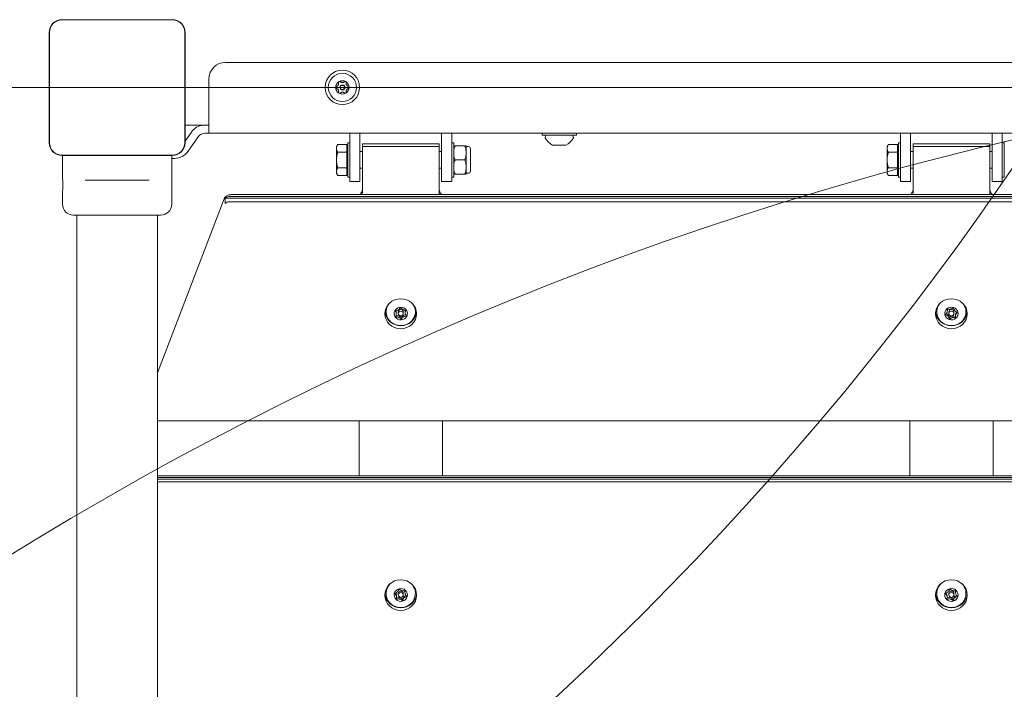
# Model space of a CAD drawing. Units: millimetres. Extents: x 3887 to 19305, y 2759 to 16272.
# Drawn here: x 9480 to 10070, y 10923 to 11324 of the extents above; entities that cross this region are included whole.
import ezdxf

# ---------------------------------------------------------------- set-up
doc = ezdxf.new("R2010")
doc.units = ezdxf.units.MM
doc.header["$LTSCALE"] = 60
doc.layers.add('Dimension (ISO)', color=7, linetype='Continuous', lineweight=18)
doc.layers.add('Visible (ISO)', color=7, linetype='Continuous', lineweight=18)
doc.layers.add('Fall Zone', color=5, linetype='Continuous', lineweight=20, true_color=0x0000ff)
doc.styles.add('Note Text (ISO)', font='tahoma.ttf')
doc.dimstyles.new('Aplay Dimension Styles M', dxfattribs={"dimscale": 60, "dimtxt": 2.5, "dimasz": 2.5, "dimexe": 3.175, "dimexo": 2, "dimgap": 0.762, "dimtad": 1, "dimdec": 1, "dimlfac": 0.001, "dimrnd": 1e-08, "dimzin": 0, "dimdsep": 46, "dimtxsty": 'Note Text (ISO)', "dimcen": 0.09, "dimdle": 10, "dimclrd": 256, "dimclre": 256, "dimclrt": 7, "dimadec": 0, "dimazin": 0, "dimtfac": 1.40208, "dimtofl": 0, "dimtmove": 0, "dimatfit": 3, "dimfxl": 1, "dimtolj": 1, "dimtzin": 0, "dimlwd": -1, "dimlwe": -1, "dimarcsym": 0})

# ---------------------------------------------------------------- blocks, each defined once
blk = doc.blocks.new('*D51')
at = {"layer": 'Defpoints', "color": 0, "transparency": 16777216}
for p in [(19297.27, 16068.17), (4678.19, 13283.72), (19297.27, 6468.17)]:
    blk.add_point(p, dxfattribs=at)
at = {"layer": 'Dimension (ISO)', "transparency": 16777216}
for p, q in [((4678.19, 13403.72), (4678.19, 16258.67)), ((19297.27, 6588.17), (19297.27, 16258.67)), ((4828.19, 16068.17), (19147.27, 16068.17))]:
    blk.add_line(p, q, dxfattribs=at)
for points in [[(4828.19, 16093.17), (4828.19, 16043.17), (4678.19, 16068.17)], [(19147.27, 16093.17), (19147.27, 16043.17), (19297.27, 16068.17)]]:
    blk.add_solid(points, dxfattribs=at)
at = {"layer": 'Dimension (ISO)', "color": 7, "transparency": 16777216, "insert": (11987.73, 16269.83), "char_height": 150, "attachment_point": 2, "style": 'Note Text (ISO)'}
blk.add_mtext('\\A1;14.6 m', dxfattribs=at)
blk = doc.blocks.new('*D52')
at = {"layer": 'Defpoints', "color": 0, "transparency": 16777216}
for p in [(6678.19, 15443.72), (4088.19, 2758.72), (15488.19, 2758.72)]:
    blk.add_point(p, dxfattribs=at)
at = {"layer": 'Dimension (ISO)', "transparency": 16777216}
for p, q in [((6558.19, 15443.72), (3897.69, 15443.72)), ((4088.19, 15293.72), (4088.19, 2908.72)), ((15368.19, 2758.72), (3897.69, 2758.72))]:
    blk.add_line(p, q, dxfattribs=at)
for points in [[(4063.19, 15293.72), (4113.19, 15293.72), (4088.19, 15443.72)], [(4063.19, 2908.72), (4113.19, 2908.72), (4088.19, 2758.72)]]:
    blk.add_solid(points, dxfattribs=at)
at = {"layer": 'Dimension (ISO)', "color": 7, "transparency": 16777216, "insert": (3889.25, 9101.22), "char_height": 150, "attachment_point": 2, "rotation": 90, "style": 'Note Text (ISO)'}
blk.add_mtext('\\A1;12.7 m', dxfattribs=at)

msp = doc.modelspace()

# ---------------------------------------------------------------- linework, layer by layer
at = {"layer": 'Fall Zone'}
msp.add_line((7938.19, 11283.72), (12138.19, 11283.72), dxfattribs=at)
for centre, radius, start, end in [((8538.19, 12283.72), 1860, 270, 0), ((9513.19, 12258.72), 1600, 180, 270), ((10538.19, 9283.72), 2022, 90, 180), ((10538.19, 11283.72), 2108, 180, 270), ((9513.19, 11258.72), 1600, 180, 270)]:
    msp.add_arc(centre, radius, start, end, dxfattribs=at)
at = {"layer": 'Fall Zone', "color": 11, "true_color": 0xff8040}
msp.add_arc((9563.19, 12258.72), 1500, 270, 0, dxfattribs=at)
at = {"layer": 'Visible (ISO)'}
for p, q in [((9507.11, 11324.3), (9505.13, 11324.3)), ((9571.25, 11324.3), (9505.13, 11324.3)), ((9569.27, 11324.3), (9507.11, 11324.3)), ((9571.25, 11324.3), (9569.27, 11324.3)), ((9497.49, 11316.78), (9497.49, 11250.65)), ((9497.61, 11316.78), (9497.61, 11314.8)), ((9497.61, 11316.78), (9497.61, 11250.65)), ((9497.61, 11314.8), (9497.61, 11252.63)), ((9578.77, 11314.8), (9578.77, 11316.78)), ((9578.77, 11250.65), (9578.77, 11316.78)), ((9578.77, 11252.63), (9578.77, 11314.8)), ((9578.9, 11250.65), (9578.9, 11316.78)), ((10473.19, 11298.79), (9603.19, 11298.79)), ((9593.19, 11266.29), (9593.19, 11288.79)), ((9593.19, 11266.29), (9593.19, 11256.29)), ((9593.19, 11261.22), (9578.9, 11261.22)), ((9582.7, 11257.02), (9578.9, 11251.58)), ((9586.8, 11254.15), (9580.73, 11245.48)), ((9590.9, 11256.29), (9593.19, 11256.29)), ((9593.19, 11256.29), (10483.19, 11256.29)), ((9677.69, 11235.66), (9677.69, 11256.29)), ((9683.69, 11256.29), (9683.69, 11235.66)), ((9732.69, 11235.66), (9732.69, 11256.29)), ((9738.69, 11256.29), (9738.69, 11235.66)), ((9792.84, 11255.09), (9792.84, 11256.29)), ((9792.84, 11255.09), (9813.54, 11255.09)), ((9795.19, 11255.09), (9794.76, 11253.78)), ((9811.19, 11255.09), (9811.62, 11253.78)), ((9813.54, 11255.09), (9813.54, 11256.29)), ((10007.69, 11235.66), (10007.69, 11256.29)), ((10013.69, 11256.29), (10013.69, 11235.66)), ((10062.69, 11235.66), (10062.69, 11256.29)), ((10068.69, 11256.29), (10068.69, 11235.66)), ((9497.61, 11252.63), (9497.61, 11250.65)), ((9578.77, 11250.65), (9578.77, 11252.63)), ((9669.64, 11248.29), (9670.36, 11249.52)), ((9669.64, 11248.29), (9669.64, 11247.21)), ((9675.89, 11249.52), (9670.36, 11249.52)), ((9675.89, 11249.52), (9675.89, 11247.21)), ((9675.89, 11248.29), (9676.49, 11248.29)), ((9676.49, 11229.94), (9676.49, 11250.64)), ((9677.69, 11250.64), (9676.49, 11250.64)), ((9685.19, 11250.02), (9685.19, 11248.29)), ((9731.19, 11250.02), (9685.19, 11250.02)), ((9685.19, 11248.29), (9685.19, 11220.88)), ((9685.19, 11248.29), (9731.19, 11248.29)), ((9731.19, 11248.29), (9731.19, 11250.02)), ((9731.19, 11220.88), (9731.19, 11248.29)), ((9738.69, 11250.64), (9739.89, 11250.64)), ((9739.89, 11250.64), (9739.89, 11229.94)), ((9739.95, 11248.79), (9740.95, 11248.79)), ((9740.95, 11248.79), (9746.33, 11248.79)), ((9746.33, 11248.79), (9747.33, 11248.79)), ((9747.39, 11248.29), (9747.39, 11232.29)), ((9748.64, 11248.29), (9747.39, 11248.29)), ((9799.19, 11249.09), (9801.19, 11249.09)), ((9801.19, 11249.09), (9805.19, 11249.09)), ((9805.19, 11249.09), (9807.19, 11249.09)), ((9999.64, 11248.29), (10000.36, 11249.52)), ((9999.64, 11248.29), (9999.64, 11247.21)), ((10005.89, 11249.52), (10000.36, 11249.52)), ((10005.89, 11249.52), (10005.89, 11247.21)), ((10005.89, 11248.29), (10006.49, 11248.29)), ((10006.49, 11229.94), (10006.49, 11250.64)), ((10007.69, 11250.64), (10006.49, 11250.64)), ((10015.19, 11250.02), (10015.19, 11248.29)), ((10061.19, 11250.02), (10015.19, 11250.02)), ((10015.19, 11248.29), (10015.19, 11220.88)), ((10015.19, 11248.29), (10061.19, 11248.29)), ((10061.19, 11248.29), (10061.19, 11250.02)), ((10061.19, 11220.88), (10061.19, 11248.29)), ((10068.69, 11250.64), (10069.89, 11250.64)), ((10069.89, 11250.64), (10069.89, 11229.94)), ((9505.13, 11243.13), (9507.11, 11243.13)), ((9505.13, 11243.13), (9571.25, 11243.13)), ((9505.13, 11243.01), (9571.25, 11243.01)), ((9505.44, 11243.01), (9505.44, 11229.47)), ((9507.11, 11243.13), (9569.27, 11243.13)), ((9569.27, 11243.13), (9571.25, 11243.13)), ((9570.94, 11243.01), (9570.94, 11213.72)), ((9669.64, 11247.21), (9669.64, 11240.29)), ((9675.89, 11244.9), (9670.36, 11244.9)), ((9675.89, 11247.21), (9675.89, 11244.9)), ((9675.89, 11244.9), (9675.89, 11240.29)), ((9683.69, 11245.29), (9685.19, 11245.29)), ((9731.19, 11245.29), (9732.69, 11245.29)), ((9749.89, 11233.54), (9749.89, 11247.04)), ((9999.64, 11247.21), (9999.64, 11240.29)), ((10005.89, 11244.9), (10000.36, 11244.9)), ((10005.89, 11247.21), (10005.89, 11244.9)), ((10005.89, 11244.9), (10005.89, 11240.29)), ((10013.69, 11245.29), (10015.19, 11245.29)), ((10061.19, 11245.29), (10062.69, 11245.29)), ((9572.54, 11241.22), (9570.94, 11241.22)), ((9669.64, 11240.29), (9669.64, 11233.36)), ((9675.89, 11235.67), (9670.36, 11235.67)), ((9675.89, 11240.29), (9675.89, 11235.67)), ((9675.89, 11235.67), (9675.89, 11233.36)), ((9677.69, 11235.66), (9677.69, 11227.29)), ((9683.69, 11227.29), (9683.69, 11235.66)), ((9732.69, 11235.66), (9732.69, 11227.29)), ((9738.69, 11227.29), (9738.69, 11235.66)), ((9740.95, 11240.29), (9746.33, 11240.29)), ((9999.64, 11240.29), (9999.64, 11233.36)), ((10005.89, 11235.67), (10000.36, 11235.67)), ((10005.89, 11240.29), (10005.89, 11235.67)), ((10005.89, 11235.67), (10005.89, 11233.36)), ((10007.69, 11235.66), (10007.69, 11227.29)), ((10013.69, 11227.29), (10013.69, 11235.66)), ((10062.69, 11235.66), (10062.69, 11227.29)), ((10068.69, 11227.29), (10068.69, 11235.66)), ((9669.64, 11233.36), (9669.64, 11232.29)), ((9669.64, 11232.29), (9670.36, 11231.05)), ((9675.89, 11231.05), (9670.36, 11231.05)), ((9675.89, 11233.36), (9675.89, 11231.05)), ((9675.89, 11232.29), (9676.49, 11232.29)), ((9677.69, 11229.94), (9676.49, 11229.94)), ((9683.69, 11235.29), (9685.19, 11235.29)), ((9731.19, 11235.29), (9732.69, 11235.29)), ((9738.69, 11229.94), (9739.89, 11229.94)), ((9740.95, 11231.79), (9739.95, 11231.79)), ((9740.95, 11231.79), (9746.33, 11231.79)), ((9747.33, 11231.79), (9746.33, 11231.79)), ((9748.64, 11232.29), (9747.39, 11232.29)), ((9999.64, 11233.36), (9999.64, 11232.29)), ((9999.64, 11232.29), (10000.36, 11231.05)), ((10005.89, 11231.05), (10000.36, 11231.05)), ((10005.89, 11233.36), (10005.89, 11231.05)), ((10005.89, 11232.29), (10006.49, 11232.29)), ((10007.69, 11229.94), (10006.49, 11229.94)), ((10013.69, 11235.29), (10015.19, 11235.29)), ((10061.19, 11235.29), (10062.69, 11235.29)), ((10068.69, 11229.94), (10069.89, 11229.94)), ((9519.02, 11228.22), (9523.07, 11228.22)), ((9553.31, 11228.22), (9523.07, 11228.22)), ((9553.31, 11228.22), (9557.36, 11228.22)), ((9677.69, 11227.29), (9683.69, 11227.29)), ((9732.69, 11227.29), (9738.69, 11227.29)), ((10007.69, 11227.29), (10013.69, 11227.29)), ((10062.69, 11227.29), (10068.69, 11227.29)), ((9505.44, 11220.97), (9505.44, 11213.72)), ((9605.16, 11218.31), (10471.23, 11218.31)), ((9607.28, 11219.56), (10469.1, 11219.56)), ((9562.34, 11112.66), (9602.37, 11217.08)), ((9602.92, 11214.23), (9602.92, 11217.36)), ((9602.92, 11217.36), (10473.46, 11217.36)), ((10471.23, 11215.18), (9605.16, 11215.18)), ((9564.44, 11207.22), (9511.94, 11207.22)), ((9514.04, 11173.52), (9514.04, 11207.22)), ((9562.34, 11173.52), (9562.34, 11207.22)), ((9514.04, 11173.52), (9514.04, 11036.63)), ((9562.34, 11036.63), (9562.34, 11173.52)), ((9699.44, 11149.31), (9699.44, 11149.98)), ((9705.5, 11147.97), (9705.5, 11148.9)), ((9706.69, 11149.23), (9706.69, 11148.23)), ((9709.69, 11149.23), (9709.69, 11148.23)), ((9710.88, 11148.65), (9710.88, 11149.57)), ((9716.94, 11149.31), (9716.94, 11149.98)), ((10029.44, 11149.31), (10029.44, 11149.98)), ((10035.79, 11150.01), (10035.79, 11150.95)), ((10036.69, 11149.23), (10036.69, 11148.23)), ((10039.46, 11151.81), (10039.46, 11151.83)), ((10039.69, 11149.23), (10039.69, 11148.23)), ((10040.6, 11146.57), (10040.6, 11147.51)), ((10046.94, 11149.31), (10046.94, 11149.98)), ((9708.44, 11144.44), (9708.44, 11145.44)), ((10036.92, 11144.65), (10036.92, 11145.65)), ((9562.34, 11083.84), (10514.04, 11083.84)), ((9683.19, 11050.91), (9683.19, 11083.84)), ((9733.19, 11083.84), (9733.19, 11050.91)), ((10013.19, 11050.91), (10013.19, 11083.84)), ((10063.19, 11083.84), (10063.19, 11050.91)), ((9562.34, 11050.91), (10514.04, 11050.91)), ((9562.34, 11049.92), (10514.04, 11049.92)), ((10514.04, 11048.96), (9562.34, 11048.96)), ((10514.04, 11047.4), (9562.34, 11047.4)), ((9514.04, 11036.63), (9514.04, 9530.8)), ((9562.34, 9530.8), (9562.34, 11036.63)), ((9710.69, 10981.1), (9710.69, 10981.86)), ((10040.69, 10981.1), (10040.69, 10981.86)), ((9699.44, 10980.45), (9699.44, 10980.99)), ((9705.69, 10978.18), (9705.69, 10978.93)), ((9706.69, 10980.39), (9706.69, 10979.59)), ((9709.25, 10975.85), (9709.25, 10976.66)), ((9709.69, 10980.39), (9709.69, 10979.59)), ((9716.94, 10980.45), (9716.94, 10980.99)), ((10029.44, 10980.45), (10029.44, 10980.99)), ((10035.69, 10978.18), (10035.69, 10978.93)), ((10036.69, 10980.39), (10036.69, 10979.59)), ((10039.25, 10975.85), (10039.25, 10976.66)), ((10039.69, 10980.39), (10039.69, 10979.59)), ((10046.94, 10980.45), (10046.94, 10980.99))]:
    msp.add_line(p, q, dxfattribs=at)
for radius in [10.35, 8.46, 1.5, 1.2]:
    msp.add_circle((9673.19, 11283.79), radius, dxfattribs=at)
for centre, radius, start, end in [((9505.13, 11316.78), 7.64, 90, 180), ((9505.13, 11316.78), 7.52, 90, 180), ((9571.25, 11316.78), 7.64, 0, 90), ((9571.25, 11316.78), 7.52, 0, 90), ((9603.19, 11288.79), 10, 90, 180), ((9673.19, 11283.79), 4, 120, 180), ((9673.19, 11283.79), 4, 180, 240), ((9673.19, 11283.79), 4, 60, 120), ((9673.19, 11283.79), 4, 0, 60), ((9673.19, 11283.79), 4, 300, 0), ((9673.19, 11283.79), 4, 240, 300), ((9590.9, 11251.29), 10, 96.78693, 145), ((9590.9, 11251.29), 5, 90, 145), ((9795.23, 11253.63), 0.5, 161.56505, 207.63319), ((9803.63, 11258.02), 9.98, 207.63319, 243.6007), ((9802.76, 11258.02), 9.98, 296.3993, 332.36681), ((9811.15, 11253.63), 0.5, 332.36681, 18.43495), ((9505.13, 11250.65), 7.64, 180, 270), ((9505.13, 11250.65), 7.52, 180, 270), ((9571.25, 11250.65), 7.64, 270, 0), ((9571.25, 11250.65), 7.52, 270, 0), ((9741.97, 11248.29), 2.08, 166.11346, 180), ((9745.31, 11248.29), 2.08, 0, 13.88654), ((9748.64, 11247.04), 1.25, 0, 90), ((9572.54, 11251.22), 10, 270, 325), ((9741.97, 11232.29), 2.08, 180, 193.88654), ((9745.31, 11232.29), 2.08, 346.11346, 0), ((9748.64, 11233.54), 1.25, 270, 0), ((9511.94, 11213.72), 6.5, 180, 270), ((9564.44, 11213.72), 6.5, 270, 0)]:
    msp.add_arc(centre, radius, start, end, dxfattribs=at)
for centre, major_axis, ratio, start_param, end_param in [((9605.16, 11215.47), (3, 0), 0.949552, 1.570796, 2.411865), ((9605.16, 11212.33), (-3, 0), 0.949552, 4.712389, 5.553458), ((9708.19, 11149.31), (-8.75, 0), 0.949552, 5.713796, 7.755905), ((9708.19, 11149.31), (8.75, 0), 0.949552, 4.810465, 6.852575), ((10038.19, 11149.31), (-8.75, 0), 0.949552, 5.713796, 7.755905), ((10038.19, 11149.31), (8.75, 0), 0.949552, 4.810465, 6.852575), ((9708.19, 11149.98), (-9.5, 0), 0.949552, 0.104486, 3.037106), ((9708.19, 11149.98), (-8.75, 0), 0.949552, 5.997869, 6.283185), ((9708.19, 11148.23), (-4, 0), 0.949552, 5.821843, 6.86904), ((9708.19, 11148.23), (4, 0), 0.949552, 1.633053, 2.68025), ((9702.5, 11148.9), (3, 0), 0.949552, 0, 0.374867), ((9705.65, 11144.39), (3, 0), 0.949552, 0.379726, 1.654864), ((9708.19, 11149.23), (-1.5, 0), 0.949552, 3.141593, 6.283185), ((9708.19, 11148.23), (4, 0), 0.949552, 0.585855, 1.633053), ((9711.34, 11144.72), (-3, 0), 0.949552, 4.793969, 6.027972), ((9713.88, 11149.57), (-3, 0), 0.949552, 6.035286, 6.283185), ((9708.19, 11148.23), (4, 0), 0.949552, 5.821843, 6.86904), ((9708.19, 11149.98), (8.75, 0), 0.949552, 0, 0.285317), ((10038.19, 11149.98), (-9.5, 0), 0.949552, 0.104486, 3.037106), ((10038.19, 11149.98), (-8.75, 0), 0.949552, 5.997869, 6.283185), ((10038.19, 11148.23), (-4, 0), 0.949552, 5.436028, 6.483226), ((10038.19, 11148.23), (-4, 0), 0.949552, 0.20004, 1.247238), ((10033.92, 11145.65), (3, 0), 0.949552, 0, 1.149962), ((10038.19, 11148.23), (4, 0), 0.949552, 1.247238, 2.294435), ((10032.79, 11150.95), (3, 0), 0.949552, 0, 0.005714), ((10038.19, 11149.23), (-1.5, 0), 0.949552, 3.141593, 6.283185), ((10039.32, 11143.93), (3, 0), 0.949552, 1.132799, 2.500533), ((10038.19, 11148.23), (4, 0), 0.949552, 0.20004, 1.247238), ((10043.6, 11147.51), (-3, 0), 0.949552, 5.620265, 6.283185), ((10038.19, 11148.23), (4, 0), 0.949552, 5.436028, 6.483226), ((10038.19, 11149.98), (8.75, 0), 0.949552, 0, 0.285317), ((9708.19, 11148.23), (-4, 0), 0.949552, 0.585855, 1.633053), ((9708.19, 11148.23), (-4, 0), 0.949552, 1.633053, 2.68025), ((10038.19, 11148.23), (-4, 0), 0.949552, 1.247238, 2.294435), ((9708.19, 10980.45), (-8.75, 0), 0.967614, 5.483304, 10.224659), ((9708.19, 10980.99), (-8.75, 0), 0.967614, 5.860475, 6.283185), ((9708.19, 10979.59), (-4, 0), 0.967614, 4.980794, 6.027992), ((9708.19, 10980.39), (-1.5, 0), 0.967614, 3.141593, 6.283185), ((9708.19, 10979.59), (4, 0), 0.967614, 0.792004, 1.839201), ((9713.69, 10981.86), (-3, 0), 0.967614, 6.154039, 6.283185), ((9708.19, 10979.59), (4, 0), 0.967614, 6.027992, 7.075189), ((9708.19, 10980.99), (8.75, 0), 0.967614, 0, 0.422711), ((10038.19, 10980.45), (-8.75, 0), 0.967614, 5.483304, 10.224659), ((10038.19, 10980.99), (-8.75, 0), 0.967614, 5.860475, 6.283185), ((10038.19, 10979.59), (-4, 0), 0.967614, 4.980794, 6.027992), ((10038.19, 10980.39), (-1.5, 0), 0.967614, 3.141593, 6.283185), ((10038.19, 10979.59), (4, 0), 0.967614, 0.792004, 1.839201), ((10043.69, 10981.86), (-3, 0), 0.967614, 6.154039, 6.283185), ((10038.19, 10979.59), (4, 0), 0.967614, 6.027992, 7.075189), ((10038.19, 10980.99), (8.75, 0), 0.967614, 0, 0.422711), ((9708.19, 10980.99), (-9.5, 0), 0.967614, 0.082477, 3.059115), ((9708.19, 10979.59), (-4, 0), 0.967614, 6.027992, 7.075189), ((9702.69, 10978.93), (3, 0), 0.967614, 0, 0.668027), ((9708.19, 10979.59), (-4, 0), 0.967614, 0.792004, 1.839201), ((9706.75, 10975.06), (3, 0), 0.967614, 0.585875, 1.94124), ((9712.25, 10976.52), (-3, 0), 0.967614, 5.020712, 6.23412), ((9708.19, 10979.59), (4, 0), 0.967614, 4.980794, 6.027992), ((10038.19, 10980.99), (-9.5, 0), 0.967614, 0.082477, 3.059115), ((10038.19, 10979.59), (-4, 0), 0.967614, 6.027992, 7.075189), ((10032.69, 10978.93), (3, 0), 0.967614, 0, 0.668027), ((10038.19, 10979.59), (-4, 0), 0.967614, 0.792004, 1.839201), ((10036.75, 10975.06), (3, 0), 0.967614, 0.585875, 1.94124), ((10042.25, 10976.52), (-3, 0), 0.967614, 5.020712, 6.23412), ((10038.19, 10979.59), (4, 0), 0.967614, 4.980794, 6.027992)]:
    msp.add_ellipse(centre, major_axis=major_axis, ratio=ratio, start_param=start_param, end_param=end_param, dxfattribs=at)
for centre, major_axis, ratio in [((9708.19, 11148.1), (-9.5, 0), 0.949552), ((10038.19, 11148.1), (-9.5, 0), 0.949552), ((9708.19, 11148.23), (-1.5, 0), 0.949552), ((10038.19, 11148.23), (1.5, 0), 0.949552), ((9708.19, 10979.48), (9.5, 0), 0.967614), ((10038.19, 10979.48), (9.5, 0), 0.967614), ((9708.19, 10979.59), (1.5, 0), 0.967614), ((10038.19, 10979.59), (1.5, 0), 0.967614)]:
    msp.add_ellipse(centre, major_axis=major_axis, ratio=ratio, dxfattribs=at)
for points, knots in [([(9505.13, 11324.3), (9504.77, 11324.3), (9504.4, 11324.27), (9503.02, 11324.07), (9502.03, 11323.71), (9500.45, 11322.73), (9499.82, 11322.17), (9498.68, 11320.77), (9498.21, 11319.89), (9497.71, 11318.24), (9497.61, 11317.51), (9497.61, 11316.78)], [1.7534223, 1.7534223, 1.7534223, 1.7534223, 1.8044011, 1.8044011, 1.9485787, 1.9485787, 2.0648359, 2.0648359, 2.2018379, 2.2018379, 2.304873, 2.304873, 2.304873, 2.304873]), ([(9578.77, 11316.78), (9578.77, 11317.6), (9578.63, 11318.44), (9578.01, 11320.27), (9577.41, 11321.25), (9575.99, 11322.69), (9575.25, 11323.21), (9573.55, 11324.01), (9572.57, 11324.25), (9571.48, 11324.3), (9571.37, 11324.3), (9571.25, 11324.3)], [-2.3032383, -2.3032383, -2.3032383, -2.3032383, -2.1869905, -2.1869905, -2.0310205, -2.0310205, -1.9058883, -1.9058883, -1.7682503, -1.7682503, -1.7525283, -1.7525283, -1.7525283, -1.7525283]), ([(9669.19, 11283.79), (9669.19, 11283.84), (9669.2, 11283.9), (9669.23, 11284.02), (9669.25, 11284.07), (9669.32, 11284.23), (9669.4, 11284.31), (9669.56, 11284.44), (9669.66, 11284.49), (9669.76, 11284.51)], [0.1576659, 0.1576659, 0.1576659, 0.1576659, 0.1754488, 0.1754488, 0.1932317, 0.1932317, 0.2287975, 0.2287975, 0.2683763, 0.2683763, 0.2683763, 0.2683763]), ([(9669.76, 11283.06), (9669.66, 11283.08), (9669.56, 11283.13), (9669.4, 11283.26), (9669.32, 11283.34), (9669.25, 11283.5), (9669.23, 11283.55), (9669.2, 11283.67), (9669.19, 11283.73), (9669.19, 11283.79)], [0.0469556, 0.0469556, 0.0469556, 0.0469556, 0.0865344, 0.0865344, 0.1221002, 0.1221002, 0.1398831, 0.1398831, 0.1576659, 0.1576659, 0.1576659, 0.1576659]), ([(9669.76, 11284.51), (9669.89, 11284.55), (9670.02, 11284.59), (9670.23, 11284.72), (9670.34, 11284.79), (9670.54, 11284.98), (9670.63, 11285.1), (9670.78, 11285.34), (9670.83, 11285.48), (9670.9, 11285.75), (9670.91, 11285.88), (9670.9, 11286.13), (9670.88, 11286.26), (9670.85, 11286.39)], [0.0813899, 0.0813899, 0.0813899, 0.0813899, 0.1308862, 0.1308862, 0.1732559, 0.1732559, 0.2156255, 0.2156255, 0.2579951, 0.2579951, 0.3003648, 0.3003648, 0.349861, 0.349861, 0.349861, 0.349861]), ([(9670.85, 11281.18), (9670.88, 11281.31), (9670.9, 11281.44), (9670.91, 11281.69), (9670.9, 11281.82), (9670.83, 11282.09), (9670.78, 11282.23), (9670.63, 11282.47), (9670.54, 11282.59), (9670.34, 11282.78), (9670.23, 11282.86), (9670.02, 11282.98), (9669.89, 11283.03), (9669.76, 11283.06)], [0.0813899, 0.0813899, 0.0813899, 0.0813899, 0.1308862, 0.1308862, 0.1732559, 0.1732559, 0.2156255, 0.2156255, 0.2579951, 0.2579951, 0.3003648, 0.3003648, 0.349861, 0.349861, 0.349861, 0.349861]), ([(9670.85, 11286.39), (9670.82, 11286.49), (9670.81, 11286.6), (9670.84, 11286.81), (9670.87, 11286.91), (9670.97, 11287.06), (9671.01, 11287.1), (9671.09, 11287.18), (9671.14, 11287.22), (9671.19, 11287.25)], [0.0469556, 0.0469556, 0.0469556, 0.0469556, 0.0865344, 0.0865344, 0.1221002, 0.1221002, 0.1398831, 0.1398831, 0.1576659, 0.1576659, 0.1576659, 0.1576659]), ([(9671.19, 11287.25), (9671.24, 11287.28), (9671.3, 11287.3), (9671.41, 11287.34), (9671.47, 11287.35), (9671.64, 11287.36), (9671.75, 11287.33), (9671.94, 11287.26), (9672.04, 11287.19), (9672.11, 11287.12)], [0.1576659, 0.1576659, 0.1576659, 0.1576659, 0.1754488, 0.1754488, 0.1932317, 0.1932317, 0.2287975, 0.2287975, 0.2683763, 0.2683763, 0.2683763, 0.2683763]), ([(9672.11, 11287.12), (9672.2, 11287.02), (9672.3, 11286.94), (9672.52, 11286.81), (9672.64, 11286.75), (9672.9, 11286.68), (9673.05, 11286.66), (9673.33, 11286.66), (9673.48, 11286.68), (9673.74, 11286.75), (9673.86, 11286.81), (9674.08, 11286.94), (9674.18, 11287.02), (9674.27, 11287.12)], [0.0813899, 0.0813899, 0.0813899, 0.0813899, 0.1308862, 0.1308862, 0.1732559, 0.1732559, 0.2156255, 0.2156255, 0.2579951, 0.2579951, 0.3003648, 0.3003648, 0.349861, 0.349861, 0.349861, 0.349861]), ([(9674.27, 11287.12), (9674.35, 11287.19), (9674.44, 11287.26), (9674.63, 11287.33), (9674.74, 11287.36), (9674.91, 11287.35), (9674.97, 11287.34), (9675.08, 11287.3), (9675.14, 11287.28), (9675.19, 11287.25)], [0.0469556, 0.0469556, 0.0469556, 0.0469556, 0.0865344, 0.0865344, 0.1221002, 0.1221002, 0.1398831, 0.1398831, 0.1576659, 0.1576659, 0.1576659, 0.1576659]), ([(9675.19, 11287.25), (9675.24, 11287.22), (9675.29, 11287.18), (9675.38, 11287.1), (9675.41, 11287.06), (9675.51, 11286.91), (9675.54, 11286.81), (9675.57, 11286.6), (9675.56, 11286.49), (9675.54, 11286.39)], [0.1576659, 0.1576659, 0.1576659, 0.1576659, 0.1754488, 0.1754488, 0.1932317, 0.1932317, 0.2287975, 0.2287975, 0.2683763, 0.2683763, 0.2683763, 0.2683763]), ([(9675.54, 11286.39), (9675.5, 11286.26), (9675.48, 11286.13), (9675.47, 11285.88), (9675.49, 11285.75), (9675.55, 11285.48), (9675.61, 11285.34), (9675.75, 11285.1), (9675.84, 11284.98), (9676.04, 11284.79), (9676.15, 11284.72), (9676.37, 11284.59), (9676.49, 11284.55), (9676.62, 11284.51)], [0.0813899, 0.0813899, 0.0813899, 0.0813899, 0.1308862, 0.1308862, 0.1732559, 0.1732559, 0.2156255, 0.2156255, 0.2579951, 0.2579951, 0.3003648, 0.3003648, 0.349861, 0.349861, 0.349861, 0.349861]), ([(9676.62, 11283.06), (9676.49, 11283.03), (9676.37, 11282.98), (9676.15, 11282.86), (9676.04, 11282.78), (9675.84, 11282.59), (9675.75, 11282.47), (9675.61, 11282.23), (9675.55, 11282.09), (9675.49, 11281.82), (9675.47, 11281.69), (9675.48, 11281.44), (9675.5, 11281.31), (9675.54, 11281.18)], [0.0813899, 0.0813899, 0.0813899, 0.0813899, 0.1308862, 0.1308862, 0.1732559, 0.1732559, 0.2156255, 0.2156255, 0.2579951, 0.2579951, 0.3003648, 0.3003648, 0.349861, 0.349861, 0.349861, 0.349861]), ([(9676.62, 11284.51), (9676.72, 11284.49), (9676.82, 11284.44), (9676.98, 11284.31), (9677.06, 11284.23), (9677.14, 11284.07), (9677.16, 11284.02), (9677.18, 11283.9), (9677.19, 11283.84), (9677.19, 11283.79)], [0.0469556, 0.0469556, 0.0469556, 0.0469556, 0.0865344, 0.0865344, 0.1221002, 0.1221002, 0.1398831, 0.1398831, 0.1576659, 0.1576659, 0.1576659, 0.1576659]), ([(9677.19, 11283.79), (9677.19, 11283.73), (9677.18, 11283.67), (9677.16, 11283.55), (9677.14, 11283.5), (9677.06, 11283.34), (9676.98, 11283.26), (9676.82, 11283.13), (9676.72, 11283.08), (9676.62, 11283.06)], [0.1576659, 0.1576659, 0.1576659, 0.1576659, 0.1754488, 0.1754488, 0.1932317, 0.1932317, 0.2287975, 0.2287975, 0.2683763, 0.2683763, 0.2683763, 0.2683763]), ([(9671.19, 11280.32), (9671.14, 11280.35), (9671.09, 11280.39), (9671.01, 11280.47), (9670.97, 11280.51), (9670.87, 11280.66), (9670.84, 11280.77), (9670.81, 11280.97), (9670.82, 11281.08), (9670.85, 11281.18)], [0.1576659, 0.1576659, 0.1576659, 0.1576659, 0.1754488, 0.1754488, 0.1932317, 0.1932317, 0.2287975, 0.2287975, 0.2683763, 0.2683763, 0.2683763, 0.2683763]), ([(9672.11, 11280.45), (9672.04, 11280.38), (9671.94, 11280.31), (9671.75, 11280.24), (9671.64, 11280.22), (9671.47, 11280.23), (9671.41, 11280.23), (9671.3, 11280.27), (9671.24, 11280.29), (9671.19, 11280.32)], [0.0469556, 0.0469556, 0.0469556, 0.0469556, 0.0865344, 0.0865344, 0.1221002, 0.1221002, 0.1398831, 0.1398831, 0.1576659, 0.1576659, 0.1576659, 0.1576659]), ([(9674.27, 11280.45), (9674.18, 11280.55), (9674.08, 11280.63), (9673.86, 11280.76), (9673.74, 11280.82), (9673.48, 11280.89), (9673.33, 11280.91), (9673.05, 11280.91), (9672.9, 11280.89), (9672.64, 11280.82), (9672.52, 11280.76), (9672.3, 11280.63), (9672.2, 11280.55), (9672.11, 11280.45)], [0.0813899, 0.0813899, 0.0813899, 0.0813899, 0.1308862, 0.1308862, 0.1732559, 0.1732559, 0.2156255, 0.2156255, 0.2579951, 0.2579951, 0.3003648, 0.3003648, 0.349861, 0.349861, 0.349861, 0.349861]), ([(9675.19, 11280.32), (9675.14, 11280.29), (9675.08, 11280.27), (9674.97, 11280.23), (9674.91, 11280.23), (9674.74, 11280.22), (9674.63, 11280.24), (9674.44, 11280.31), (9674.35, 11280.38), (9674.27, 11280.45)], [0.1576659, 0.1576659, 0.1576659, 0.1576659, 0.1754488, 0.1754488, 0.1932317, 0.1932317, 0.2287975, 0.2287975, 0.2683763, 0.2683763, 0.2683763, 0.2683763]), ([(9675.54, 11281.18), (9675.56, 11281.08), (9675.57, 11280.97), (9675.54, 11280.77), (9675.51, 11280.66), (9675.41, 11280.51), (9675.38, 11280.47), (9675.29, 11280.39), (9675.24, 11280.35), (9675.19, 11280.32)], [0.0469556, 0.0469556, 0.0469556, 0.0469556, 0.0865344, 0.0865344, 0.1221002, 0.1221002, 0.1398831, 0.1398831, 0.1576659, 0.1576659, 0.1576659, 0.1576659]), ([(9497.61, 11250.65), (9497.61, 11250.29), (9497.63, 11249.92), (9497.84, 11248.55), (9498.2, 11247.56), (9499.18, 11245.98), (9499.73, 11245.35), (9501.14, 11244.2), (9502.02, 11243.74), (9503.67, 11243.24), (9504.4, 11243.13), (9505.13, 11243.13)], [1.7534223, 1.7534223, 1.7534223, 1.7534223, 1.8044011, 1.8044011, 1.9485787, 1.9485787, 2.0648359, 2.0648359, 2.2018379, 2.2018379, 2.304873, 2.304873, 2.304873, 2.304873]), ([(9571.25, 11243.13), (9572.08, 11243.13), (9572.91, 11243.27), (9574.75, 11243.9), (9575.72, 11244.5), (9577.16, 11245.91), (9577.69, 11246.66), (9578.48, 11248.36), (9578.72, 11249.33), (9578.77, 11250.43), (9578.77, 11250.54), (9578.77, 11250.65)], [-2.3032383, -2.3032383, -2.3032383, -2.3032383, -2.1869905, -2.1869905, -2.0310205, -2.0310205, -1.9058883, -1.9058883, -1.7682503, -1.7682503, -1.7525283, -1.7525283, -1.7525283, -1.7525283]), ([(9740.95, 11248.79), (9740.74, 11248.57), (9740.55, 11248.28), (9740.2, 11247.5), (9740.09, 11246.9), (9739.97, 11245.7), (9739.95, 11245.09), (9739.95, 11243.98), (9739.97, 11243.37), (9740.09, 11242.17), (9740.2, 11241.57), (9740.55, 11240.79), (9740.74, 11240.5), (9740.95, 11240.29)], [0.7053988, 0.7053988, 0.7053988, 0.7053988, 0.8028844, 0.8028844, 0.9953234, 0.9953234, 1.1877625, 1.1877625, 1.3802016, 1.3802016, 1.5726407, 1.5726407, 1.6701262, 1.6701262, 1.6701262, 1.6701262]), ([(9746.33, 11240.29), (9746.55, 11240.5), (9746.73, 11240.79), (9747.08, 11241.57), (9747.19, 11242.17), (9747.32, 11243.37), (9747.33, 11243.98), (9747.33, 11244.54), (9747.33, 11245.09), (9747.32, 11245.7), (9747.19, 11246.9), (9747.08, 11247.5), (9746.73, 11248.28), (9746.55, 11248.57), (9746.33, 11248.79)], [-0.4823637, -0.4823637, -0.4823637, -0.4823637, -0.3848781, -0.3848781, -0.1924391, -0.1924391, 0, 0, 0, 0.1924391, 0.1924391, 0.3848781, 0.3848781, 0.4823637, 0.4823637, 0.4823637, 0.4823637]), ([(9740.95, 11240.29), (9740.74, 11240.07), (9740.55, 11239.78), (9740.2, 11239), (9740.09, 11238.4), (9739.97, 11237.2), (9739.95, 11236.59), (9739.95, 11235.48), (9739.97, 11234.87), (9740.09, 11233.67), (9740.2, 11233.07), (9740.55, 11232.29), (9740.74, 11232), (9740.95, 11231.79)], [0.7053988, 0.7053988, 0.7053988, 0.7053988, 0.8028844, 0.8028844, 0.9953234, 0.9953234, 1.1877625, 1.1877625, 1.3802016, 1.3802016, 1.5726407, 1.5726407, 1.6701262, 1.6701262, 1.6701262, 1.6701262]), ([(9746.33, 11231.79), (9746.55, 11232), (9746.73, 11232.29), (9747.08, 11233.07), (9747.19, 11233.67), (9747.32, 11234.87), (9747.33, 11235.48), (9747.33, 11236.04), (9747.33, 11236.59), (9747.32, 11237.2), (9747.19, 11238.4), (9747.08, 11239), (9746.73, 11239.78), (9746.55, 11240.07), (9746.33, 11240.29)], [-0.4823637, -0.4823637, -0.4823637, -0.4823637, -0.3848781, -0.3848781, -0.1924391, -0.1924391, 0, 0, 0, 0.1924391, 0.1924391, 0.3848781, 0.3848781, 0.4823637, 0.4823637, 0.4823637, 0.4823637]), ([(9505.44, 11229.47), (9505.44, 11229.47), (9505.46, 11229.36), (9505.51, 11228.92), (9505.54, 11228.6), (9505.61, 11227.84), (9505.65, 11227.37), (9505.7, 11226.32), (9505.72, 11225.75), (9505.72, 11224.68), (9505.7, 11224.11), (9505.65, 11223.06), (9505.61, 11222.59), (9505.54, 11221.83), (9505.51, 11221.51), (9505.46, 11221.07), (9505.44, 11220.97), (9505.44, 11220.97)], [0.641144, 0.641144, 0.641144, 0.641144, 0.80143, 0.80143, 0.961715, 0.961715, 1.122002, 1.122002, 1.282289, 1.282289, 1.442576, 1.442576, 1.602862, 1.602862, 1.763148, 1.763148, 1.923433, 1.923433, 1.923433, 1.923433]), ([(9602.37, 11217.08), (9602.49, 11217.4), (9602.65, 11217.67), (9603.04, 11218.17), (9603.25, 11218.37), (9603.75, 11218.76), (9604.02, 11218.9), (9604.59, 11219.16), (9604.89, 11219.25), (9605.48, 11219.4), (9605.76, 11219.45), (9606.34, 11219.52), (9606.63, 11219.55), (9607.05, 11219.56), (9607.16, 11219.56), (9607.28, 11219.56)], [0.112483, 0.112483, 0.112483, 0.112483, 0.220617, 0.220617, 0.362468, 0.362468, 0.577282, 0.577282, 0.868945, 0.868945, 1.160607, 1.160607, 1.45227, 1.45227, 1.570796, 1.570796, 1.570796, 1.570796]), ([(9704.61, 11149.92), (9704.83, 11149.9), (9705.05, 11149.91), (9705.52, 11149.97), (9705.77, 11150.03), (9706.26, 11150.2), (9706.49, 11150.32), (9706.91, 11150.58), (9707.1, 11150.73), (9707.44, 11151.08), (9707.59, 11151.27), (9707.81, 11151.65), (9707.89, 11151.83), (9707.94, 11152.02)], [0.0860203, 0.0860203, 0.0860203, 0.0860203, 0.1506391, 0.1506391, 0.2259587, 0.2259587, 0.3012782, 0.3012782, 0.3765978, 0.3765978, 0.4519173, 0.4519173, 0.5165361, 0.5165361, 0.5165361, 0.5165361]), ([(9704.86, 11146.13), (9704.99, 11146.31), (9705.11, 11146.5), (9705.32, 11146.93), (9705.4, 11147.17), (9705.5, 11147.67), (9705.51, 11147.91), (9705.48, 11148.39), (9705.43, 11148.63), (9705.27, 11149.07), (9705.16, 11149.28), (9704.9, 11149.64), (9704.76, 11149.79), (9704.61, 11149.92)], [0.0860203, 0.0860203, 0.0860203, 0.0860203, 0.1506391, 0.1506391, 0.2259587, 0.2259587, 0.3012782, 0.3012782, 0.3765978, 0.3765978, 0.4519173, 0.4519173, 0.5165361, 0.5165361, 0.5165361, 0.5165361]), ([(9707.94, 11152.02), (9708.02, 11151.84), (9708.13, 11151.67), (9708.4, 11151.32), (9708.57, 11151.15), (9708.95, 11150.84), (9709.17, 11150.71), (9709.62, 11150.5), (9709.86, 11150.42), (9710.36, 11150.3), (9710.62, 11150.27), (9711.09, 11150.27), (9711.31, 11150.29), (9711.52, 11150.33)], [0.0860203, 0.0860203, 0.0860203, 0.0860203, 0.1506391, 0.1506391, 0.2259587, 0.2259587, 0.3012782, 0.3012782, 0.3765978, 0.3765978, 0.4519173, 0.4519173, 0.5165361, 0.5165361, 0.5165361, 0.5165361]), ([(9711.52, 11150.33), (9711.39, 11150.18), (9711.27, 11150.01), (9711.06, 11149.63), (9710.98, 11149.41), (9710.89, 11148.95), (9710.87, 11148.71), (9710.9, 11148.23), (9710.95, 11147.99), (9711.11, 11147.51), (9711.22, 11147.28), (9711.48, 11146.87), (9711.62, 11146.7), (9711.77, 11146.54)], [0.0860203, 0.0860203, 0.0860203, 0.0860203, 0.1506391, 0.1506391, 0.2259587, 0.2259587, 0.3012782, 0.3012782, 0.3765978, 0.3765978, 0.4519173, 0.4519173, 0.5165361, 0.5165361, 0.5165361, 0.5165361]), ([(10034.27, 11147.48), (10034.46, 11147.59), (10034.64, 11147.73), (10034.99, 11148.05), (10035.16, 11148.25), (10035.44, 11148.68), (10035.55, 11148.9), (10035.71, 11149.35), (10035.76, 11149.59), (10035.8, 11150.06), (10035.78, 11150.29), (10035.69, 11150.71), (10035.63, 11150.9), (10035.54, 11151.08)], [0.0860203, 0.0860203, 0.0860203, 0.0860203, 0.1506391, 0.1506391, 0.2259587, 0.2259587, 0.3012782, 0.3012782, 0.3765978, 0.3765978, 0.4519173, 0.4519173, 0.5165361, 0.5165361, 0.5165361, 0.5165361]), ([(10036.92, 11144.63), (10036.92, 11144.85), (10036.9, 11145.07), (10036.8, 11145.54), (10036.71, 11145.78), (10036.48, 11146.23), (10036.33, 11146.44), (10036, 11146.79), (10035.81, 11146.95), (10035.38, 11147.21), (10035.15, 11147.3), (10034.7, 11147.43), (10034.49, 11147.46), (10034.27, 11147.48)], [0.0860203, 0.0860203, 0.0860203, 0.0860203, 0.1506391, 0.1506391, 0.2259587, 0.2259587, 0.3012782, 0.3012782, 0.3765978, 0.3765978, 0.4519173, 0.4519173, 0.5165361, 0.5165361, 0.5165361, 0.5165361]), ([(10035.54, 11151.08), (10035.73, 11150.98), (10035.93, 11150.91), (10036.39, 11150.8), (10036.64, 11150.76), (10037.15, 11150.75), (10037.41, 11150.78), (10037.9, 11150.87), (10038.14, 11150.95), (10038.6, 11151.14), (10038.82, 11151.27), (10039.18, 11151.54), (10039.33, 11151.68), (10039.46, 11151.83)], [0.0860203, 0.0860203, 0.0860203, 0.0860203, 0.1506391, 0.1506391, 0.2259587, 0.2259587, 0.3012782, 0.3012782, 0.3765978, 0.3765978, 0.4519173, 0.4519173, 0.5165361, 0.5165361, 0.5165361, 0.5165361]), ([(10039.46, 11151.83), (10039.46, 11151.64), (10039.48, 11151.44), (10039.58, 11151.02), (10039.67, 11150.8), (10039.9, 11150.38), (10040.05, 11150.19), (10040.38, 11149.83), (10040.57, 11149.66), (10041, 11149.38), (10041.23, 11149.26), (10041.68, 11149.08), (10041.89, 11149.02), (10042.11, 11148.98)], [0.0860203, 0.0860203, 0.0860203, 0.0860203, 0.1506391, 0.1506391, 0.2259587, 0.2259587, 0.3012782, 0.3012782, 0.3765978, 0.3765978, 0.4519173, 0.4519173, 0.5165361, 0.5165361, 0.5165361, 0.5165361]), ([(10042.11, 11148.98), (10041.92, 11148.9), (10041.74, 11148.78), (10041.39, 11148.51), (10041.22, 11148.33), (10040.94, 11147.94), (10040.83, 11147.72), (10040.67, 11147.27), (10040.62, 11147.03), (10040.58, 11146.53), (10040.6, 11146.27), (10040.69, 11145.8), (10040.75, 11145.59), (10040.84, 11145.38)], [0.0860203, 0.0860203, 0.0860203, 0.0860203, 0.1506391, 0.1506391, 0.2259587, 0.2259587, 0.3012782, 0.3012782, 0.3765978, 0.3765978, 0.4519173, 0.4519173, 0.5165361, 0.5165361, 0.5165361, 0.5165361]), ([(9708.44, 11144.44), (9708.36, 11144.64), (9708.25, 11144.84), (9707.99, 11145.24), (9707.81, 11145.44), (9707.43, 11145.77), (9707.21, 11145.91), (9706.76, 11146.12), (9706.52, 11146.2), (9706.02, 11146.28), (9705.76, 11146.29), (9705.29, 11146.24), (9705.07, 11146.2), (9704.86, 11146.13)], [0.0860203, 0.0860203, 0.0860203, 0.0860203, 0.1506391, 0.1506391, 0.2259587, 0.2259587, 0.3012782, 0.3012782, 0.3765978, 0.3765978, 0.4519173, 0.4519173, 0.5165361, 0.5165361, 0.5165361, 0.5165361]), ([(9709.05, 11141.04), (9708.93, 11141.03), (9708.82, 11141.02), (9708.59, 11141.01), (9708.48, 11141), (9708.25, 11141), (9708.13, 11141), (9707.9, 11141), (9707.79, 11141.01), (9707.56, 11141.02), (9707.45, 11141.03), (9707.33, 11141.04)], [5.7237665, 5.7237665, 5.7237665, 5.7237665, 5.762997, 5.762997, 5.8022275, 5.8022275, 5.841458, 5.841458, 5.8806885, 5.8806885, 5.919919, 5.919919, 5.919919, 5.919919]), ([(9711.77, 11146.54), (9711.56, 11146.58), (9711.34, 11146.6), (9710.86, 11146.59), (9710.61, 11146.55), (9710.12, 11146.41), (9709.89, 11146.31), (9709.47, 11146.04), (9709.28, 11145.88), (9708.94, 11145.5), (9708.79, 11145.29), (9708.57, 11144.86), (9708.49, 11144.65), (9708.44, 11144.44)], [0.0860203, 0.0860203, 0.0860203, 0.0860203, 0.1506391, 0.1506391, 0.2259587, 0.2259587, 0.3012782, 0.3012782, 0.3765978, 0.3765978, 0.4519173, 0.4519173, 0.5165361, 0.5165361, 0.5165361, 0.5165361]), ([(10040.84, 11145.38), (10040.65, 11145.5), (10040.45, 11145.6), (10040, 11145.76), (10039.74, 11145.82), (10039.23, 11145.86), (10038.97, 11145.85), (10038.48, 11145.75), (10038.24, 11145.67), (10037.78, 11145.44), (10037.56, 11145.29), (10037.2, 11144.97), (10037.05, 11144.81), (10036.92, 11144.63)], [0.0860203, 0.0860203, 0.0860203, 0.0860203, 0.1506391, 0.1506391, 0.2259587, 0.2259587, 0.3012782, 0.3012782, 0.3765978, 0.3765978, 0.4519173, 0.4519173, 0.5165361, 0.5165361, 0.5165361, 0.5165361]), ([(10039.05, 11141.04), (10038.93, 11141.03), (10038.82, 11141.02), (10038.59, 11141.01), (10038.48, 11141), (10038.25, 11141), (10038.13, 11141), (10037.9, 11141), (10037.79, 11141.01), (10037.56, 11141.02), (10037.45, 11141.03), (10037.33, 11141.04)], [1.1491617, 1.1491617, 1.1491617, 1.1491617, 1.1883922, 1.1883922, 1.2276227, 1.2276227, 1.2668532, 1.2668532, 1.3060837, 1.3060837, 1.3453142, 1.3453142, 1.3453142, 1.3453142]), ([(9704.32, 10980.56), (9704.54, 10980.59), (9704.76, 10980.63), (9705.21, 10980.78), (9705.45, 10980.89), (9705.89, 10981.16), (9706.09, 10981.31), (9706.45, 10981.66), (9706.6, 10981.85), (9706.86, 10982.27), (9706.96, 10982.49), (9707.08, 10982.92), (9707.12, 10983.12), (9707.13, 10983.32)], [0.0860203, 0.0860203, 0.0860203, 0.0860203, 0.1506391, 0.1506391, 0.2259587, 0.2259587, 0.3012782, 0.3012782, 0.3765978, 0.3765978, 0.4519173, 0.4519173, 0.5165361, 0.5165361, 0.5165361, 0.5165361]), ([(9707.13, 10983.32), (9707.25, 10983.15), (9707.39, 10983), (9707.74, 10982.7), (9707.94, 10982.56), (9708.39, 10982.33), (9708.63, 10982.24), (9709.12, 10982.12), (9709.37, 10982.08), (9709.88, 10982.07), (9710.14, 10982.09), (9710.6, 10982.19), (9710.81, 10982.26), (9711, 10982.34)], [0.0860203, 0.0860203, 0.0860203, 0.0860203, 0.1506391, 0.1506391, 0.2259587, 0.2259587, 0.3012782, 0.3012782, 0.3765978, 0.3765978, 0.4519173, 0.4519173, 0.5165361, 0.5165361, 0.5165361, 0.5165361]), ([(9711, 10982.34), (9710.9, 10982.16), (9710.83, 10981.97), (9710.71, 10981.54), (9710.68, 10981.3), (9710.69, 10980.82), (9710.73, 10980.58), (9710.86, 10980.11), (9710.96, 10979.88), (9711.21, 10979.44), (9711.37, 10979.23), (9711.71, 10978.88), (9711.88, 10978.73), (9712.06, 10978.61)], [0.0860203, 0.0860203, 0.0860203, 0.0860203, 0.1506391, 0.1506391, 0.2259587, 0.2259587, 0.3012782, 0.3012782, 0.3765978, 0.3765978, 0.4519173, 0.4519173, 0.5165361, 0.5165361, 0.5165361, 0.5165361]), ([(10034.32, 10980.56), (10034.54, 10980.59), (10034.76, 10980.63), (10035.21, 10980.78), (10035.45, 10980.89), (10035.89, 10981.16), (10036.09, 10981.31), (10036.45, 10981.66), (10036.6, 10981.85), (10036.86, 10982.27), (10036.96, 10982.49), (10037.08, 10982.92), (10037.12, 10983.12), (10037.13, 10983.32)], [0.0860203, 0.0860203, 0.0860203, 0.0860203, 0.1506391, 0.1506391, 0.2259587, 0.2259587, 0.3012782, 0.3012782, 0.3765978, 0.3765978, 0.4519173, 0.4519173, 0.5165361, 0.5165361, 0.5165361, 0.5165361]), ([(10037.13, 10983.32), (10037.25, 10983.15), (10037.39, 10983), (10037.74, 10982.7), (10037.94, 10982.56), (10038.39, 10982.33), (10038.63, 10982.24), (10039.12, 10982.12), (10039.37, 10982.08), (10039.88, 10982.07), (10040.14, 10982.09), (10040.6, 10982.19), (10040.81, 10982.26), (10041, 10982.34)], [0.0860203, 0.0860203, 0.0860203, 0.0860203, 0.1506391, 0.1506391, 0.2259587, 0.2259587, 0.3012782, 0.3012782, 0.3765978, 0.3765978, 0.4519173, 0.4519173, 0.5165361, 0.5165361, 0.5165361, 0.5165361]), ([(10041, 10982.34), (10040.9, 10982.16), (10040.83, 10981.97), (10040.71, 10981.54), (10040.68, 10981.3), (10040.69, 10980.82), (10040.73, 10980.58), (10040.86, 10980.11), (10040.96, 10979.88), (10041.21, 10979.44), (10041.37, 10979.23), (10041.71, 10978.88), (10041.88, 10978.73), (10042.06, 10978.61)], [0.0860203, 0.0860203, 0.0860203, 0.0860203, 0.1506391, 0.1506391, 0.2259587, 0.2259587, 0.3012782, 0.3012782, 0.3765978, 0.3765978, 0.4519173, 0.4519173, 0.5165361, 0.5165361, 0.5165361, 0.5165361]), ([(9705.38, 10976.83), (9705.48, 10977.03), (9705.55, 10977.24), (9705.67, 10977.71), (9705.7, 10977.97), (9705.69, 10978.48), (9705.65, 10978.72), (9705.52, 10979.19), (9705.42, 10979.42), (9705.17, 10979.84), (9705.01, 10980.03), (9704.68, 10980.33), (9704.5, 10980.46), (9704.32, 10980.56)], [0.0860203, 0.0860203, 0.0860203, 0.0860203, 0.1506391, 0.1506391, 0.2259587, 0.2259587, 0.3012782, 0.3012782, 0.3765978, 0.3765978, 0.4519173, 0.4519173, 0.5165361, 0.5165361, 0.5165361, 0.5165361]), ([(9709.25, 10975.85), (9709.13, 10976.04), (9708.99, 10976.22), (9708.65, 10976.55), (9708.44, 10976.71), (9707.99, 10976.97), (9707.75, 10977.06), (9707.27, 10977.19), (9707.01, 10977.21), (9706.5, 10977.2), (9706.24, 10977.16), (9705.78, 10977.03), (9705.58, 10976.94), (9705.38, 10976.83)], [0.0860203, 0.0860203, 0.0860203, 0.0860203, 0.1506391, 0.1506391, 0.2259587, 0.2259587, 0.3012782, 0.3012782, 0.3765978, 0.3765978, 0.4519173, 0.4519173, 0.5165361, 0.5165361, 0.5165361, 0.5165361]), ([(9712.06, 10978.61), (9711.84, 10978.61), (9711.63, 10978.58), (9711.17, 10978.47), (9710.93, 10978.38), (9710.49, 10978.14), (9710.29, 10977.99), (9709.94, 10977.64), (9709.78, 10977.44), (9709.52, 10977), (9709.42, 10976.76), (9709.3, 10976.3), (9709.26, 10976.08), (9709.25, 10975.85)], [0.0860203, 0.0860203, 0.0860203, 0.0860203, 0.1506391, 0.1506391, 0.2259587, 0.2259587, 0.3012782, 0.3012782, 0.3765978, 0.3765978, 0.4519173, 0.4519173, 0.5165361, 0.5165361, 0.5165361, 0.5165361]), ([(10035.38, 10976.83), (10035.48, 10977.03), (10035.55, 10977.24), (10035.67, 10977.71), (10035.7, 10977.97), (10035.69, 10978.48), (10035.65, 10978.72), (10035.52, 10979.19), (10035.42, 10979.42), (10035.17, 10979.84), (10035.01, 10980.03), (10034.68, 10980.33), (10034.5, 10980.46), (10034.32, 10980.56)], [0.0860203, 0.0860203, 0.0860203, 0.0860203, 0.1506391, 0.1506391, 0.2259587, 0.2259587, 0.3012782, 0.3012782, 0.3765978, 0.3765978, 0.4519173, 0.4519173, 0.5165361, 0.5165361, 0.5165361, 0.5165361]), ([(10039.25, 10975.85), (10039.13, 10976.04), (10038.99, 10976.22), (10038.65, 10976.55), (10038.44, 10976.71), (10037.99, 10976.97), (10037.75, 10977.06), (10037.27, 10977.19), (10037.01, 10977.21), (10036.5, 10977.2), (10036.24, 10977.16), (10035.78, 10977.03), (10035.58, 10976.94), (10035.38, 10976.83)], [0.0860203, 0.0860203, 0.0860203, 0.0860203, 0.1506391, 0.1506391, 0.2259587, 0.2259587, 0.3012782, 0.3012782, 0.3765978, 0.3765978, 0.4519173, 0.4519173, 0.5165361, 0.5165361, 0.5165361, 0.5165361]), ([(10042.06, 10978.61), (10041.84, 10978.61), (10041.63, 10978.58), (10041.17, 10978.47), (10040.93, 10978.38), (10040.49, 10978.14), (10040.29, 10977.99), (10039.94, 10977.64), (10039.78, 10977.44), (10039.52, 10977), (10039.42, 10976.76), (10039.3, 10976.3), (10039.26, 10976.08), (10039.25, 10975.85)], [0.0860203, 0.0860203, 0.0860203, 0.0860203, 0.1506391, 0.1506391, 0.2259587, 0.2259587, 0.3012782, 0.3012782, 0.3765978, 0.3765978, 0.4519173, 0.4519173, 0.5165361, 0.5165361, 0.5165361, 0.5165361])]:
    msp.add_open_spline(points, degree=3, knots=knots, dxfattribs=at)
for points in [[(9670.36, 11249.52), (9669.64, 11248.29), (9669.64, 11247.21)], [(10000.36, 11249.52), (9999.64, 11248.29), (9999.64, 11247.21)], [(9669.64, 11247.21), (9669.64, 11246.14), (9670.36, 11244.9)], [(9670.36, 11244.9), (9669.64, 11242.43), (9669.64, 11240.29)], [(9999.64, 11247.21), (9999.64, 11246.14), (10000.36, 11244.9)], [(10000.36, 11244.9), (9999.64, 11242.43), (9999.64, 11240.29)], [(9669.64, 11240.29), (9669.64, 11238.14), (9670.36, 11235.67)], [(9670.36, 11235.67), (9669.64, 11234.43), (9669.64, 11233.36)], [(9999.64, 11240.29), (9999.64, 11238.14), (10000.36, 11235.67)], [(10000.36, 11235.67), (9999.64, 11234.43), (9999.64, 11233.36)], [(9669.64, 11233.36), (9669.64, 11232.29), (9670.36, 11231.05)], [(9999.64, 11233.36), (9999.64, 11232.29), (10000.36, 11231.05)]]:
    msp.add_rational_spline(points, [1, 1.0379548493, 1], degree=2, dxfattribs=at)
for points in [[(9684.79, 11221.15), (9684.47, 11220.62), (9684.14, 11220.09), (9683.82, 11219.56)], [(9685.19, 11222.56), (9685.19, 11222.07), (9685.05, 11221.57), (9684.79, 11221.15)], [(9684.85, 11219.56), (9685.07, 11219.97), (9685.19, 11220.42), (9685.19, 11220.88)], [(9731.59, 11221.15), (9731.33, 11221.57), (9731.19, 11222.07), (9731.19, 11222.56)], [(9731.19, 11220.88), (9731.19, 11220.42), (9731.31, 11219.97), (9731.53, 11219.56)], [(9732.56, 11219.56), (9732.24, 11220.09), (9731.92, 11220.62), (9731.59, 11221.15)], [(10014.79, 11221.15), (10014.47, 11220.62), (10014.14, 11220.09), (10013.82, 11219.56)], [(10015.19, 11222.56), (10015.19, 11222.07), (10015.05, 11221.57), (10014.79, 11221.15)], [(10014.85, 11219.56), (10015.07, 11219.97), (10015.19, 11220.42), (10015.19, 11220.88)], [(10061.59, 11221.15), (10061.33, 11221.57), (10061.19, 11222.07), (10061.19, 11222.56)], [(10061.19, 11220.88), (10061.19, 11220.42), (10061.31, 11219.97), (10061.53, 11219.56)], [(10062.56, 11219.56), (10062.24, 11220.09), (10061.92, 11220.62), (10061.59, 11221.15)]]:
    msp.add_open_spline(points, degree=3, dxfattribs=at)

# ---------------------------------------------------------------- dimensions: what is measured, and where the dimension line sits
at = {"layer": 'Dimension (ISO)'}
for base, p1, p2, angle, picture, middle in [((19297.27, 16068.17), (4678.19, 13283.72), (19297.27, 6468.17), 180, '*D51', (11987.73, 16068.17)), ((4088.19, 2758.72), (6678.19, 15443.72), (15488.19, 2758.72), 270, '*D52', (4088.19, 9101.22))]:
    dim = msp.add_linear_dim(base=base, p1=p1, p2=p2, angle=angle, text='<> m', dimstyle='Aplay Dimension Styles M', override={"dimgap": 0.762, "dimdec": 1, "dimlfac": 0.001, "dimpost": '', "dimtol": 0, "dimlim": 0, "dimtp": 0, "dimtm": 0, "dimtdec": 2, "dimatfit": 1}, dxfattribs=at)
    dim.commit()
    dim.dimension.update_dxf_attribs({"geometry": picture, "text_midpoint": middle, "dimtype": 160})

doc.saveas('drawing.dxf')
